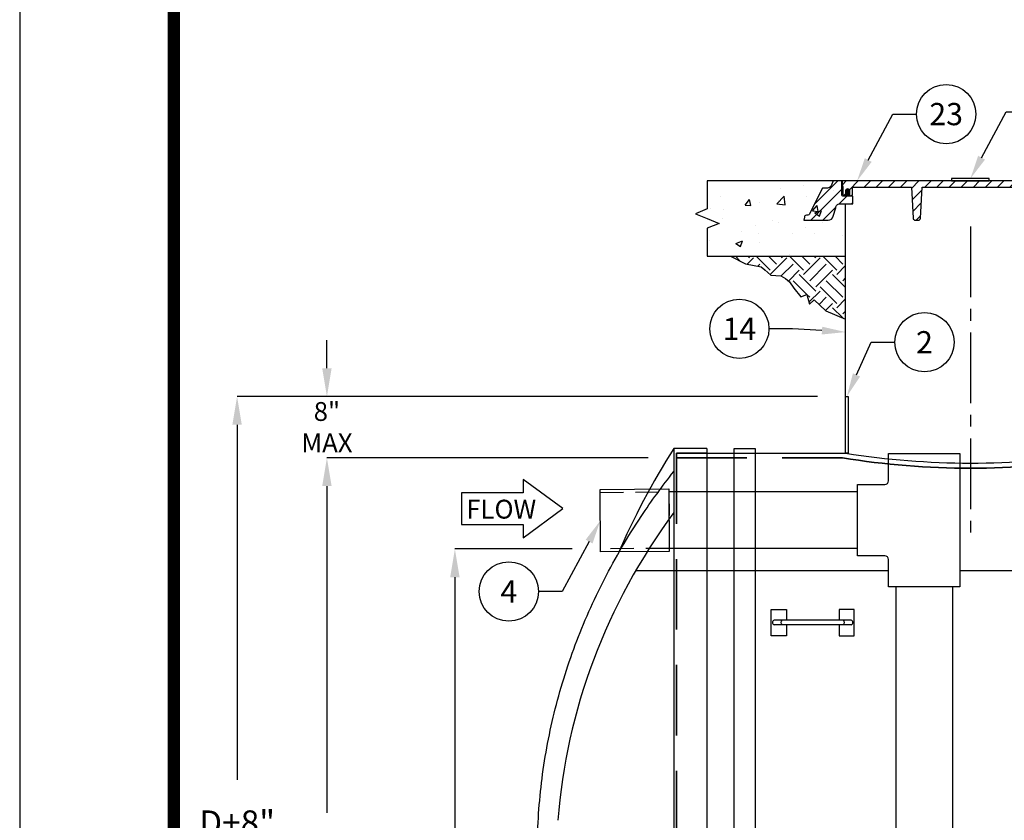
# Model space of a CAD drawing. Extents: x 1998 to 2419, y -51 to 494.
# Drawn here: x 1998 to 2102, y 265 to 350 of the extents above; entities that cross this region are included whole.
import ezdxf
from ezdxf import colors
from ezdxf.entities.mleader import LeaderData, LeaderLine
from ezdxf.enums import TextEntityAlignment as Align
from ezdxf.math import Vec2, Vec3

# ---------------------------------------------------------------- set-up
doc = ezdxf.new("R2010")
doc.units = 0
doc.header["$LTSCALE"] = 10
doc.header["$MEASUREMENT"] = 0
for name, pattern in [('CENTER2', [1.125, 0.75, -0.125, 0.125, -0.125]), ('DASHED', [0.2067, 0.1654, -0.0413]), ('HIDDEN', [0.375, 0.25, -0.125])]:
    doc.linetypes.add(name, pattern=pattern)
doc.layers.get('0').update_dxf_attribs({"linetype": 'CONTINUOUS'})
doc.layers.get('DEFPOINTS').update_dxf_attribs({"linetype": 'CONTINUOUS'})
for name, color, linetype in [('DIM', 1, 'CONTINUOUS'), ('Hatch', 5, 'CONTINUOUS'), ('PIPING-STD', 3, 'CONTINUOUS'), ('RING&COVER', 5, 'CONTINUOUS'), ('SHT', 1, 'CONTINUOUS'), ('Tank', 6, 'CONTINUOUS')]:
    doc.layers.add(name, color=color, linetype=linetype)
doc.layers.add('Hidden (ANSI)', color=7, linetype='DASHED', lineweight=35)
doc.layers.add('NO PRINT', color=7, linetype='CONTINUOUS', plot=False)
doc.styles.add('SIMPLEX', font='SIMPLEX', dxfattribs={"width": 0.8})
doc.styles.get("Standard").update_dxf_attribs({"font": 'SIMPLEX.SHX'})
doc.dimstyles.get("Standard").update_dxf_attribs({"dimtxt": 0.18, "dimasz": 0.18, "dimexe": 0.18, "dimexo": 0.0625, "dimgap": 0.09, "dimtad": 0, "dimtih": 1, "dimtoh": 1, "dimdec": 4, "dimzin": 0, "dimdsep": 46, "dimtxsty": 'Standard', "dimcen": 0.09, "dimadec": 0, "dimazin": 0, "dimtfac": 1, "dimtdec": 4, "dimtofl": 0, "dimtmove": 0, "dimatfit": 3, "dimfxl": 1, "dimtolj": 1, "dimtzin": 0, "dimarcsym": 0})
pattern_1 = [(45, (-14.968, -12.5151), (-0.618718, 0.618718), [])]

# ---------------------------------------------------------------- blocks, each defined once
blk = doc.blocks.new('*D7')
at = {"layer": 'DEFPOINTS', "color": 0, "transparency": 16777216}
for p in [(2067.61, 303.59), (2030.5, 219.59), (2067.61, 219.59)]:
    blk.add_point(p, dxfattribs=at)
at = {"layer": 'PIPING-STD', "color": 0, "lineweight": -2, "transparency": 16777216}
for p, q in [((2064.61, 303.59), (2030.5, 303.59)), ((2030.5, 300.59), (2030.5, 265.89)), ((2030.5, 222.59), (2030.5, 257.29)), ((2064.61, 219.59), (2030.5, 219.59))]:
    blk.add_line(p, q, dxfattribs=at)
at = {"layer": 'PIPING-STD', "color": 0, "transparency": 16777216}
for points in [[(2030, 300.59), (2031, 300.59), (2030.5, 303.59)], [(2030, 222.59), (2031, 222.59), (2030.5, 219.59)]]:
    blk.add_solid(points, dxfattribs=at)
at = {"layer": 'PIPING-STD', "color": 0, "transparency": 16777216, "insert": (2030.5, 261.59), "char_height": 2.6, "attachment_point": 5, "style": 'SIMPLEX'}
blk.add_mtext('\\A1;D', dxfattribs=at)
blk = doc.blocks.new('*D8')
at = {"layer": 'DEFPOINTS', "color": 0, "transparency": 16777216}
for p in [(2044.09, 293.91), (2059.56, 293.91), (2067.61, 219.59)]:
    blk.add_point(p, dxfattribs=at)
at = {"layer": 'PIPING-STD', "color": 0, "lineweight": -2, "transparency": 16777216}
for p, q in [((2056.56, 293.91), (2044.09, 293.91)), ((2044.09, 290.91), (2044.09, 260.75)), ((2044.09, 222.59), (2044.09, 252.75)), ((2064.61, 219.59), (2044.09, 219.59))]:
    blk.add_line(p, q, dxfattribs=at)
at = {"layer": 'PIPING-STD', "color": 0, "transparency": 16777216}
for points in [[(2043.59, 290.91), (2044.59, 290.91), (2044.09, 293.91)], [(2043.59, 222.59), (2044.59, 222.59), (2044.09, 219.59)]]:
    blk.add_solid(points, dxfattribs=at)
at = {"layer": 'PIPING-STD', "color": 0, "transparency": 16777216, "insert": (2044.09, 256.75), "char_height": 2, "attachment_point": 5, "style": 'SIMPLEX'}
blk.add_mtext('\\A1;FL1', dxfattribs=at)
blk = doc.blocks.new('*D9')
at = {"layer": 'DEFPOINTS', "color": 0, "transparency": 16777216}
for p in [(2085.09, 310.09), (2030.5, 303.59), (2067.61, 303.59)]:
    blk.add_point(p, dxfattribs=at)
at = {"layer": 'DIM', "color": 0, "lineweight": -2, "transparency": 16777216}
for p, q in [((2030.5, 313.09), (2030.5, 316.09)), ((2082.09, 310.09), (2030.5, 310.09)), ((2064.61, 303.59), (2030.5, 303.59)), ((2030.5, 300.59), (2030.5, 297.59))]:
    blk.add_line(p, q, dxfattribs=at)
at = {"layer": 'DIM', "color": 0, "transparency": 16777216}
for points in [[(2030, 313.09), (2031, 313.09), (2030.5, 310.09)], [(2030, 300.59), (2031, 300.59), (2030.5, 303.59)]]:
    blk.add_solid(points, dxfattribs=at)
at = {"layer": 'DIM', "color": 0, "transparency": 16777216, "insert": (2030.5, 306.84), "char_height": 2, "attachment_point": 5, "style": 'SIMPLEX'}
blk.add_mtext('\\A1;8" MAX', dxfattribs=at)
blk = doc.blocks.new('EL COVER')
h = blk.add_hatch()
h.set_pattern_fill('ANSI31', scale=7)
h.set_pattern_definition(pattern_1)
h.paths.add_polyline_path([(4.05, -3.15), (5.37, -3.15), (5.37, -2.38), (4.45, -2.38, -0.414214), (4.25, -2.18), (4.25, -0.82), (3.39, -0.82), (3.16, -1.31, -0.292036), (2.8, -1.54), (2.34, -1.54, 0.302581), (2.25, -1.6), (0.97, -4.19, -0.302581), (0.78, -4.32), (0.64, -4.32, 0.414214), (0.44, -4.52), (0.37, -4.82), (2.87, -4.82, 0.363016), (3.38, -4.42), (3.65, -3.55, -0.414214)])
h = blk.add_hatch()
h.set_pattern_fill('ANSI31', scale=7)
h.set_pattern_definition(pattern_1)
h.paths.add_polyline_path([(30.69, -3.15), (29.37, -3.15), (29.37, -2.38), (30.3, -2.38, 0.414214), (30.5, -2.18), (30.5, -0.82), (31.36, -0.82), (31.58, -1.31, 0.292036), (31.94, -1.54), (32.4, -1.54, -0.302581), (32.49, -1.6), (33.78, -4.19, 0.302581), (33.96, -4.32), (34.11, -4.32, -0.414214), (34.31, -4.52), (34.37, -4.82), (31.88, -4.82, -0.363016), (31.36, -4.42), (31.09, -3.55, 0.414214)])
at = {"layer": 'RING&COVER'}
h = blk.add_hatch(dxfattribs=at)
h.set_pattern_fill('ANSI31', scale=7)
h.set_pattern_definition([(45, (-14.6914, -19.2709), (-0.618718, 0.618718), [])])
h.paths.add_polyline_path([(4.28, -0.82), (4.28, -1.22, 0.220787), (4.31, -1.3, -0.219988), (4.35, -1.37), (4.35, -2.12, 0.518854), (4.62, -2.31), (4.62, -1.87, -1), (5.08, -1.87), (5.08, -2.31, 0.518854), (5.35, -2.12), (5.35, -1.56, -0.414214), (5.45, -1.46), (11.36, -1.46), (11.53, -4.63, 0.398655), (11.73, -4.82), (12.07, -4.82, 0.398655), (12.27, -4.63), (12.44, -1.46), (17.37, -1.46), (22.3, -1.46), (22.47, -4.63, 0.398655), (22.67, -4.82), (23.01, -4.82, 0.398655), (23.21, -4.63), (23.38, -1.46), (29.3, -1.46, -0.414214), (29.4, -1.56), (29.4, -2.12, 0.518854), (29.66, -2.31), (29.66, -1.87, -1), (30.13, -1.87), (30.13, -2.31, 0.518854), (30.4, -2.12), (30.4, -1.33), (30.44, -1.29, 0.198912), (30.47, -1.22), (30.47, -0.82)])
at = {"layer": 'RING&COVER', "true_color": 0x000000}
h = blk.add_hatch(color=18, dxfattribs=at)
h.dxf.hatch_style = 1
h.paths.add_polyline_path([(5.08, -1.87, 1), (4.62, -1.87), (4.62, -2.32), (5.08, -2.32)])
h = blk.add_hatch(color=18, dxfattribs=at)
h.dxf.hatch_style = 1
h.paths.add_polyline_path([(29.66, -2.32), (30.13, -2.32), (30.13, -1.87, 1), (29.66, -1.87)])
at = {"layer": 'RING&COVER'}
for p, q in [((5.37, -3.15), (5.37, -2.38)), ((29.37, -3.15), (29.37, -2.38)), ((29.37, -3.15), (29.37, -2.38))]:
    blk.add_line(p, q, dxfattribs=at)
for points in [[(3.39, -0.82), (3.16, -1.31, -0.292036), (2.8, -1.54), (2.34, -1.54, 0.302581), (2.25, -1.6), (0.97, -4.19, -0.302581), (0.78, -4.32), (0.64, -4.32, 0.414214), (0.44, -4.52), (0.37, -4.82), (2.87, -4.82, 0.363016), (3.38, -4.42), (3.65, -3.55, -0.414214), (4.05, -3.15), (5.37, -3.15), (5.37, -2.38), (4.45, -2.38, -0.414214), (4.25, -2.18), (4.25, -0.82)], [(23.01, -4.82, 0.398655), (23.21, -4.63), (23.38, -1.46), (29.3, -1.46, -0.414214), (29.4, -1.56), (29.4, -2.12, 0.414214), (29.6, -2.32), (30.2, -2.32, 0.414214), (30.4, -2.12), (30.4, -1.37, -0.198912), (30.43, -1.3), (30.44, -1.29, 0.198912), (30.47, -1.22), (30.47, -0.82), (4.28, -0.82), (4.28, -1.22, 0.198912), (4.31, -1.29), (4.32, -1.3, -0.198912), (4.35, -1.37), (4.35, -2.12, 0.414214), (4.55, -2.32), (5.15, -2.32, 0.414214), (5.35, -2.12), (5.35, -1.56, -0.414214), (5.45, -1.46), (11.36, -1.46), (11.53, -4.63, 0.398655), (11.73, -4.82), (12.07, -4.82, 0.398655), (12.27, -4.63), (12.44, -1.46), (17.37, -1.46), (22.3, -1.46), (22.47, -4.63, 0.398655), (22.67, -4.82)], [(31.36, -0.82), (31.58, -1.31, 0.292036), (31.94, -1.54), (32.4, -1.54, -0.302581), (32.49, -1.6), (33.78, -4.19, 0.302581), (33.96, -4.32), (34.11, -4.32, -0.414214), (34.31, -4.52), (34.37, -4.82), (31.88, -4.82, -0.363016), (31.36, -4.42), (31.09, -3.55, 0.414214), (30.69, -3.15), (29.37, -3.15), (29.37, -2.38), (30.3, -2.38, 0.414214), (30.5, -2.18), (30.5, -0.82)]]:
    blk.add_lwpolyline(points, format="xyb", close=True, dxfattribs=at)
for points in [[(5.08, -2.32), (5.08, -1.87, 1), (4.62, -1.87), (4.62, -2.32)], [(30.13, -2.32), (30.13, -1.87, 1), (29.66, -1.87), (29.66, -2.32)]]:
    blk.add_lwpolyline(points, format="xyb", dxfattribs=at)
blk = doc.blocks.new('A$C290bc0bf')
at = {"layer": 'RING&COVER'}
blk.add_blockref('EL COVER', (-17.37, 0.82), dxfattribs=at)
blk = doc.blocks.new('*D6')
at = {"layer": 'DEFPOINTS', "color": 0, "transparency": 16777216}
for p in [(2085.59, 310.09), (2020.96, 219.59), (2067.61, 219.59)]:
    blk.add_point(p, dxfattribs=at)
at = {"layer": 'PIPING-STD', "color": 0, "lineweight": -2, "transparency": 16777216}
for p, q in [((2082.59, 310.09), (2020.96, 310.09)), ((2020.96, 307.09), (2020.96, 269.39)), ((2020.96, 222.59), (2020.96, 260.29)), ((2064.61, 219.59), (2020.96, 219.59))]:
    blk.add_line(p, q, dxfattribs=at)
at = {"layer": 'PIPING-STD', "color": 0, "transparency": 16777216}
for points in [[(2020.46, 307.09), (2021.46, 307.09), (2020.96, 310.09)], [(2020.46, 222.59), (2021.46, 222.59), (2020.96, 219.59)]]:
    blk.add_solid(points, dxfattribs=at)
at = {"layer": 'PIPING-STD', "color": 0, "transparency": 16777216, "insert": (2020.96, 264.84), "char_height": 2.6, "attachment_point": 5, "style": 'SIMPLEX'}
blk.add_mtext('\\A1;D+8"', dxfattribs=at)
blk = doc.blocks.new('_TagCircle')
at = {"color": 0, "linetype": 'ByBlock', "lineweight": -2, "transparency": 16777216}
blk.add_circle((0, 0), 0.125, dxfattribs=at)
at = {"layer": 'DIM', "color": 0, "transparency": 16777216, "style": 'SIMPLEX'}
blk.add_attdef('TAGNUMBER', text='', height=0.09375, dxfattribs=at).set_placement((0, -0.046875), align=Align.CENTER)
blk = doc.blocks.new('*U24')
at = {"layer": 'DIM', "color": 0, "linetype": 'CENTER2', "transparency": 16777216}
blk.add_line((0, 21.06), (0, -12.01), dxfattribs=at)

msp = doc.modelspace()

# ---------------------------------------------------------------- hatches: boundary and pattern name
at = {"layer": 'DIM', "true_color": 0xc7c8ca}
h = msp.add_hatch(dxfattribs=at)
h.set_pattern_fill('AR-CONC', color=9)
h.set_pattern_definition([(50, (143.5955, 203.3753), (7.172602, -0.627521), [0.75, -8.25]), (355, (143.5955, 203.375), (-1.387513, 7.52192), [0.6, -6.6]), (100.45144, (144.193, 203.323), (5.785088, 6.8944), [0.637402, -7.01142]), (46.1842, (143.5955, 205.375), (10.672413, -1.655193), [1.125, -12.375]), (96.63564, (144.485, 205.237), (9.34662, 9.741186), [0.956103, -10.51714]), (351.18416, (143.595, 205.375), (9.34662, 9.741186), [0.9, -9.9]), (21, (144.5955, 204.8753), (5.96907, -4.026189), [0.75, -8.25]), (326, (144.5955, 204.875), (2.433153, 7.2515), [0.6, -6.6]), (71.45144, (145.093, 204.54), (8.402224, 3.225312), [0.637402, -7.01142]), (37.5, (143.5955, 203.3753), (0.1215986, 3.3289385), [0, -6.52, 0, -6.7, 0, -6.625]), (7.5, (143.5955, 203.3753), (2.6306954, 3.944117), [0, -3.82, 0, -6.37, 0, -2.525]), (327.5, (141.3655, 203.3753), (5.3382244, -0.2255487), [0, -2.5, 0, -7.8, 0, -10.35]), (317.5, (140.3655, 203.3753), (5.831862, 1.00105), [0, -3.25, 0, -5.18, 0, -7.35])])
h.paths.add_polyline_path([(2084.27, 332.99), (2070.89, 332.99), (2070.89, 330.02), (2069.63, 329.51), (2070.89, 328.99), (2072.15, 328.47), (2070.89, 327.96), (2070.89, 324.99), (2085.59, 324.99), (2085.59, 327.99), (2082.58, 327.99), (2082.58, 328.34), (2085.59, 328.34), (2085.59, 330.57), (2085.84, 330.57), (2086.34, 330.57), (2086.34, 331.36), (2085.37, 331.36, -0.414214), (2085.16, 331.57), (2085.16, 332.99)])
at = {"layer": 'DIM', "linetype": 'Continuous', "true_color": 0xc7c8ca}
h = msp.add_hatch(dxfattribs=at)
h.set_pattern_fill('EARTH', color=9, scale=10, angle=45)
h.paths.add_polyline_path([(2085.59, 324.99), (2073.36, 324.99), (2074.97, 324.18), (2076.61, 323.88), (2076.99, 323.54), (2077.65, 322.97), (2078.69, 322.93), (2079.2, 322.62), (2079.62, 322.26), (2080.1, 321.62), (2080.84, 320.69), (2081.48, 320.92), (2081.74, 319.89), (2082.25, 320.37), (2083.5, 319.19), (2085.59, 318.32)])

# ---------------------------------------------------------------- linework, layer by layer
at = {"layer": 'DEFPOINTS', "linetype": 'Continuous'}
msp.add_lwpolyline([(2073.36, 324.99), (2074.97, 324.18), (2076.61, 323.88), (2076.99, 323.54), (2077.65, 322.97), (2078.69, 322.93), (2078.69, 322.93), (2079.2, 322.62), (2079.62, 322.26), (2080.1, 321.62), (2080.84, 320.69), (2081.48, 320.92), (2081.74, 319.89), (2082.25, 320.37), (2083.5, 319.19), (2085.59, 318.32)], dxfattribs=at)
at = {"layer": 'DIM', "color": 9, "true_color": 0xc7c8ca}
for p, q in [((2090.13, 291.59), (2063.29, 291.59)), ((2227.96, 291.59), (2097.71, 291.59))]:
    msp.add_line(p, q, dxfattribs=at)
msp.add_lwpolyline([(2084.27, 332.99), (2070.89, 332.99), (2070.89, 330.02), (2069.63, 329.51), (2070.89, 328.99), (2072.15, 328.47), (2070.89, 327.96), (2070.89, 324.99), (2085.59, 324.99)], dxfattribs=at)
at = {"layer": 'DIM'}
for points in [[(2096.84, 332.99), (2100.84, 332.99), (2100.84, 333.24), (2096.84, 333.24)], [(2073.75, 304.59), (2075.99, 304.59), (2075.99, 225.81), (2073.75, 225.81)], [(2073.75, 304.59), (2075.99, 304.59), (2075.99, 225.81), (2073.75, 225.81)]]:
    msp.add_lwpolyline(points, close=True, dxfattribs=at)
at = {"layer": 'Hatch', "linetype": 'Continuous'}
msp.add_lwpolyline([(2085.59, 309.19), (2085.59, 330.57)], dxfattribs=at)
at = {"layer": 'Hidden (ANSI)', "color": 9, "linetype": 'HIDDEN', "ltscale": 3, "true_color": 0xc7c8ca}
for p, q in [((2067.61, 304.09), (2070.84, 304.09)), ((2067.61, 304.09), (2067.61, 219.09)), ((2067.61, 303.59), (2085.25, 303.59))]:
    msp.add_line(p, q, dxfattribs=at)
at = {"layer": 'Hidden (ANSI)', "color": 9, "linetype": 'Continuous', "ltscale": 3, "true_color": 0xc7c8ca}
msp.add_arc((2098.85, 386.96), 84.48, 260.7352, 279.2619, dxfattribs=at)
at = {"layer": 'NO PRINT'}
msp.add_lwpolyline([(1997.87, -51.44), (2419.3, -51.44), (2419.3, 493.94), (1997.87, 493.94)], close=True, dxfattribs=at)
at = {"layer": 'PIPING-STD'}
for p, q in [((2086.86, 299.97), (2066.81, 299.97)), ((2086.86, 293.97), (2066.86, 293.97)), ((2090.92, 289.9), (2090.92, 237.2)), ((2096.92, 289.9), (2096.92, 237.2))]:
    msp.add_line(p, q, dxfattribs=at)
at = {"layer": 'PIPING-STD', "linetype": 'Continuous'}
msp.add_lwpolyline([(2090.13, 289.9), (2090.13, 292.8, 0.414214), (2089.76, 293.18), (2086.86, 293.18), (2086.86, 300.76), (2089.76, 300.76, 0.414214), (2090.13, 301.13), (2090.13, 304.03), (2097.71, 304.03), (2097.71, 289.9)], format="xyb", close=True, dxfattribs=at)
at = {"layer": 'PIPING-STD', "color": 1}
msp.add_lwpolyline([(2051.34, 299.87), (2044.8, 299.87), (2044.8, 296.51), (2051.34, 296.51), (2051.34, 295.1), (2055.54, 298.19), (2051.34, 301.29)], close=True, dxfattribs=at)
at = {"layer": 'PIPING-STD', "linetype": 'Continuous'}
msp.add_lwpolyline([(2066.86, 293.65), (2059.56, 293.6), (2059.51, 300.22), (2066.81, 300.28)], close=True, dxfattribs=at)
at = {"layer": 'PIPING-STD', "color": 9, "linetype": 'HIDDEN'}
msp.add_lwpolyline([(2066.86, 293.97), (2059.56, 293.91), (2059.51, 299.91), (2066.81, 299.97)], close=True, dxfattribs=at)
at = {"layer": 'SHT', "color": 2, "linetype": 'Continuous', "const_width": 1.31}
msp.add_lwpolyline([(2014.25, 465.67), (2014.25, -23.18, 0.414214), (2027.06, -35.99), (2390.11, -35.99, 0.414214), (2402.93, -23.18), (2402.93, 465.67, 0.414211), (2390.11, 478.48), (2027.06, 478.48, 0.413912)], format="xyb", close=True, dxfattribs=at)
at = {"layer": 'Tank'}
for p, q in [((2067.34, 304.59), (2067.34, 218.59)), ((2070.84, 304.59), (2067.34, 304.59)), ((2070.84, 304.59), (2070.84, 218.59)), ((2070.84, 304.09), (2085.59, 304.09))]:
    msp.add_line(p, q, dxfattribs=at)
at = {"layer": 'Tank', "color": 9, "true_color": 0xc7c8ca}
for p, q in [((2086.18, 286.33), (2078, 286.33)), ((2086.18, 285.84), (2078, 285.84))]:
    msp.add_line(p, q, dxfattribs=at)
at = {"layer": 'Tank'}
msp.add_lwpolyline([(2085.84, 310.09), (2085.84, 304.09), (2085.59, 304.09), (2085.59, 310.09)], close=True, dxfattribs=at)
at = {"layer": 'Tank', "color": 9, "true_color": 0xc7c8ca}
for points in [[(2079.29, 285.84), (2079.29, 284.69), (2077.67, 284.69), (2077.67, 287.49), (2079.29, 287.49), (2079.29, 286.33)], [(2084.89, 285.84), (2084.89, 284.69), (2086.5, 284.69), (2086.5, 287.49), (2084.89, 287.49), (2084.89, 286.33)]]:
    msp.add_lwpolyline(points, dxfattribs=at)
at = {"layer": 'Tank'}
for centre, radius, start, end in [((2135.05, 261.59), 80.21, 147.582, 156.7023), ((2098.84, 387.08), 84.05, 260.9295, 279.0705)]:
    msp.add_arc(centre, radius, start, end, dxfattribs=at)
at = {"layer": 'Tank', "color": 9, "true_color": 0xc7c8ca}
for centre, radius, start, end in [((2078.08, 286.09), 0.259, 108.0565, 251.9435), ((2079.06, 286.09), 0.353, 135.8541, 224.1459), ((2085.11, 286.09), 0.353, 315.8541, 44.1459), ((2086.1, 286.09), 0.259, 288.0565, 71.9435)]:
    msp.add_arc(centre, radius, start, end, dxfattribs=at)
at = {"layer": 'Tank'}
msp.add_ellipse((2135.05, 260.59), major_axis=(-80.19, 0), ratio=0.866025, start_param=5.717873, end_param=6.218333, dxfattribs=at)
msp.add_open_spline([(2052.84, 261.59), (2052.84, 264.09), (2052.99, 266.59), (2053.59, 271.56), (2054.04, 274.04), (2055.24, 278.93), (2055.99, 281.34), (2057.77, 286.09), (2058.8, 288.43), (2061.14, 292.99), (2062.44, 295.21), (2063.88, 297.37), (2064.96, 298.99), (2066.11, 300.58), (2067.34, 302.13)], degree=3, knots=[0, 0, 0, 0, 0.104538, 0.104538, 0.209076, 0.209076, 0.313614, 0.313614, 0.418152, 0.418152, 0.52269, 0.52269, 0.52269, 0.6011977, 0.6011977, 0.6011977, 0.6011977], dxfattribs=at)

# ---------------------------------------------------------------- block references
at = {"layer": 'DIM', "color": 9, "linetype": 'CENTER2'}
msp.add_blockref('*U24', (2098.84, 307.09), dxfattribs=at)
at = {"layer": 'Hatch', "linetype": 'Continuous', "xscale": 1.0416666625, "yscale": 1.0416666625, "zscale": 1.0416666625}
msp.add_blockref('A$C290bc0bf', (2098.84, 332.99), dxfattribs=at)

# ---------------------------------------------------------------- texts
at = {"layer": 'PIPING-STD', "linetype": 'Continuous', "style": 'SIMPLEX'}
msp.add_text('FLOW', height=2.004, dxfattribs=at).set_placement((2045.3, 297.13))

# ---------------------------------------------------------------- dimensions: what is measured, and where the dimension line sits
at = {"layer": 'DIM'}
dim = msp.add_linear_dim(base=(2030.5, 303.59), p1=(2085.09, 310.09), p2=(2067.61, 303.59), angle=90, text='8" MAX', dimstyle='Standard', override={"dimtxt": 2, "dimasz": 3, "dimexe": 0, "dimexo": 3, "dimgap": 3, "dimdec": 0, "dimlunit": 3, "dimtxsty": 'SIMPLEX', "dimcen": 3, "dimtdec": 0}, dxfattribs=at)
dim.commit()
dim.dimension.update_dxf_attribs({"geometry": '*D9', "text_midpoint": (2030.5, 306.84), "dimtype": 160})
at = {"layer": 'PIPING-STD'}
for base, p1, p2, text, override, picture, middle in [((2020.96, 219.59), (2085.59, 310.09), (2067.61, 219.59), 'D+8"', {"dimtxt": 2.6, "dimasz": 3, "dimexe": 0, "dimexo": 3, "dimgap": 3, "dimdec": 0, "dimlunit": 3, "dimtxsty": 'SIMPLEX', "dimcen": 3, "dimtdec": 0}, '*D6', (2020.96, 264.84)), ((2030.5, 219.59), (2067.61, 303.59), (2067.61, 219.59), 'D', {"dimtxt": 2.6, "dimasz": 3, "dimexe": 0, "dimexo": 3, "dimgap": 3, "dimdec": 0, "dimlunit": 3, "dimtxsty": 'SIMPLEX', "dimcen": 3, "dimtdec": 0}, '*D7', (2030.5, 261.59)), ((2044.09, 293.91), (2067.61, 219.59), (2059.56, 293.91), 'FL1', {"dimtxt": 2, "dimasz": 3, "dimexe": 0, "dimexo": 3, "dimgap": 3, "dimdec": 0, "dimlunit": 3, "dimtxsty": 'SIMPLEX', "dimcen": 3, "dimtdec": 0}, '*D8', (2044.09, 256.75))]:
    dim = msp.add_linear_dim(base=base, p1=p1, p2=p2, angle=90, text=text, dimstyle='Standard', override=override, dxfattribs=at)
    dim.commit()
    dim.dimension.update_dxf_attribs({"geometry": picture, "text_midpoint": middle})

# ---------------------------------------------------------------- leaders
at = {"layer": 'DIM'}
ml = msp.add_multileader_block('Standard', dxfattribs=at)
ml.set_content('_TagCircle', color=256, scale=25.163921)
ml.set_attribute('TAGNUMBER', '23', width=0)
ml.set_leader_properties()
ml.build(insert=Vec2(0, 0))
ml.multileader.update_dxf_attribs({"text_right_attachment_type": 6, "dogleg_length": 2, "arrow_head_size": 2.52})
ctx = ml.context
ctx.base_point, ctx.char_height, ctx.arrow_head_size, ctx.landing_gap_size, ctx.plane_origin = Vec3(2093.11, 340.09), 0.226, 2.52, 0.113, Vec3(2087.75, 329.94)
ctx.right_attachment = 6
notes = []
notes.append((ctx, [(0, (1, 1, 0), (2090.59, 340.09), (1, 0), 2.52, [(0, [(2086.8, 332.99)], 0, [])])]))
ctx.block.insert = Vec3(2096.26, 340.09)
ml = msp.add_multileader_block('Standard', dxfattribs=at)
ml.set_content('_TagCircle', color=256, scale=25.163921)
ml.set_attribute('TAGNUMBER', '18', width=0)
ml.set_leader_properties()
ml.build(insert=Vec2(0, 0))
ml.multileader.update_dxf_attribs({"text_right_attachment_type": 6, "dogleg_length": 2, "arrow_head_size": 2.52})
ctx = ml.context
ctx.base_point, ctx.char_height, ctx.arrow_head_size, ctx.landing_gap_size, ctx.plane_origin = Vec3(2105.15, 340.34), 0.226, 2.52, 0.113, Vec3(2099.79, 330.19)
ctx.right_attachment = 6
notes.append((ctx, [(0, (1, 1, 0), (2102.63, 340.34), (1, 0), 2.52, [(0, [(2098.84, 333.24)], 0, [])])]))
ctx.block.insert = Vec3(2108.29, 340.34)
ml = msp.add_multileader_block('Standard', dxfattribs=at)
ml.set_content('_TagCircle', color=256, scale=25.163921)
ml.set_attribute('TAGNUMBER', '14', width=0)
ml.set_leader_properties()
ml.build(insert=Vec2(0, 0))
ml.multileader.update_dxf_attribs({"text_right_attachment_type": 6, "dogleg_length": 2, "arrow_head_size": 2.52})
ctx = ml.context
ctx.base_point, ctx.char_height, ctx.arrow_head_size, ctx.landing_gap_size, ctx.plane_origin = Vec3(2071.15, 317.29), 0.226, 2.52, 0.113, Vec3(2065.8, 307.14)
ctx.right_attachment = 6
notes.append((ctx, [(1, (1, 1, 0), (2079.96, 317.29), (-1, 0), 2.52, [(0, [(2085.59, 316.94)], 0, [])])]))
ctx.block.insert = Vec3(2074.3, 317.29)
ml = msp.add_multileader_block('Standard', dxfattribs=at)
ml.set_content('_TagCircle', color=256, scale=25.163921)
ml.set_attribute('TAGNUMBER', '2', width=0)
ml.set_leader_properties()
ml.build(insert=Vec2(0, 0))
ml.multileader.update_dxf_attribs({"text_right_attachment_type": 6, "dogleg_length": 2, "arrow_head_size": 2.52})
ctx = ml.context
ctx.base_point, ctx.char_height, ctx.arrow_head_size, ctx.landing_gap_size, ctx.plane_origin = Vec3(2090.81, 315.86), 0.226, 2.52, 0.113, Vec3(2087.97, 305.42)
ctx.right_attachment = 6
notes.append((ctx, [(0, (1, 1, 0), (2088.3, 315.86), (1, 0), 2.52, [(0, [(2085.71, 310.09)], 0, [])])]))
ctx.block.insert = Vec3(2093.96, 315.86)
ml = msp.add_multileader_block('Standard', dxfattribs=at)
ml.set_content('_TagCircle', color=256, scale=25.163921)
ml.set_attribute('TAGNUMBER', '4', width=0)
ml.set_leader_properties()
ml.build(insert=Vec2(0, 0))
ml.multileader.update_dxf_attribs({"text_right_attachment_type": 6, "dogleg_length": 2, "arrow_head_size": 2.52})
ctx = ml.context
ctx.base_point, ctx.char_height, ctx.arrow_head_size, ctx.landing_gap_size, ctx.plane_origin = Vec3(2046.68, 289.39), 0.226, 2.52, 0.113, Vec3(2060.46, 297.17)
ctx.right_attachment = 6
notes.append((ctx, [(1, (1, 1, 0), (2055.48, 289.39), (-1, 0), 2.52, [(0, [(2059.54, 296.91)], 0, [])])]))
ctx.block.insert = Vec3(2049.82, 289.39)
for ctx, leaders in notes:
    for number, flags, end, landing, length, lines in leaders:
        leader = LeaderData()
        leader.index, (leader.has_last_leader_line, leader.has_dogleg_vector, leader.attachment_direction) = number, flags
        leader.last_leader_point, leader.dogleg_vector, leader.dogleg_length = Vec3(end), Vec3(landing), length
        for number, points, colour, breaks in lines:
            line = LeaderLine()
            line.index, line.vertices, line.color, line.breaks = number, Vec3.list(points), colors.encode_raw_color(colour), breaks
            leader.lines.append(line)
        ctx.leaders.append(leader)

doc.saveas('drawing.dxf')
